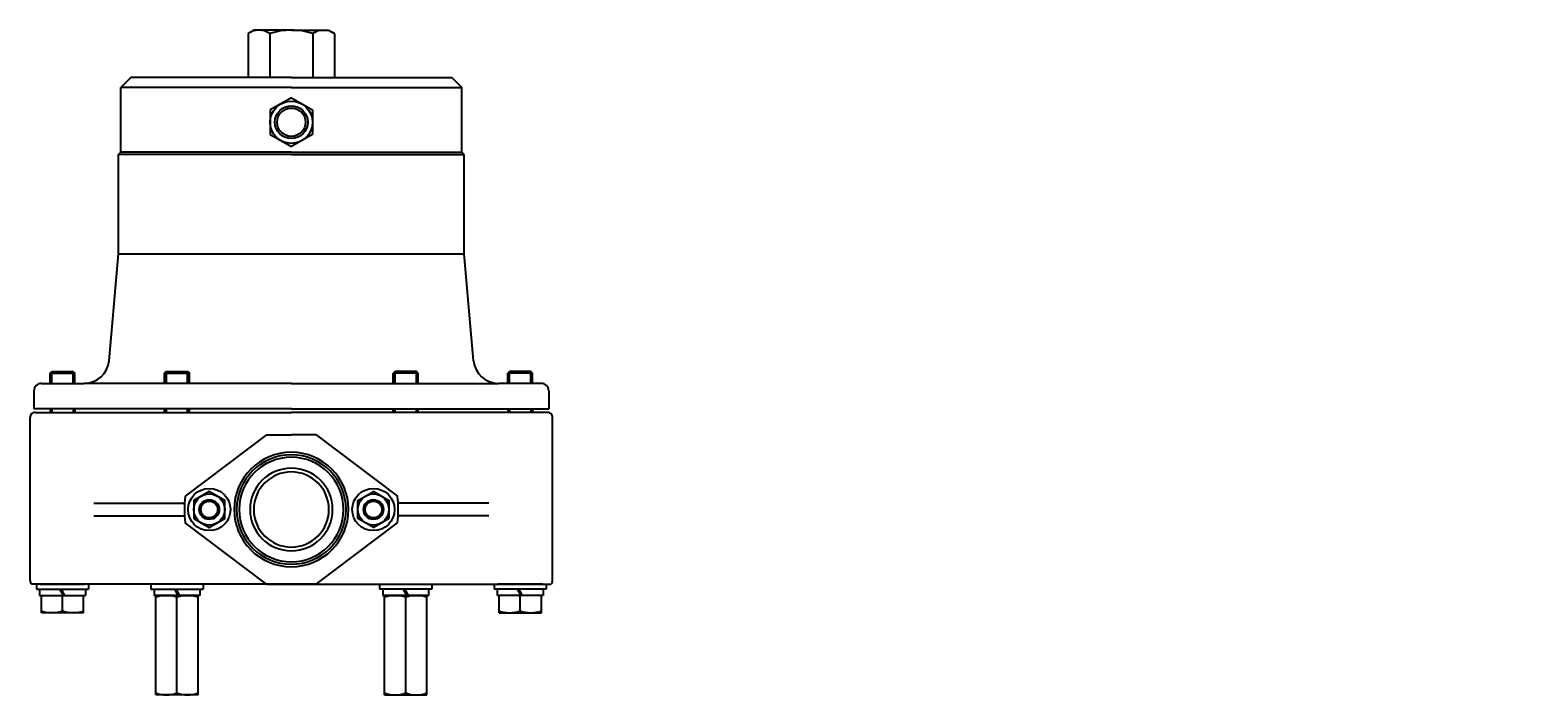
# Model space of a CAD drawing. Extents: x -555 to 501, y -75 to 505.
# Drawn here: x -105 to 501, y -75 to 193 of the extents above; entities that cross this region are included whole.
import ezdxf

# ---------------------------------------------------------------- set-up
doc = ezdxf.new("R2010")
doc.units = 0
doc.header["$LTSCALE"] = 7
for name, color, linetype in [('DIM1-1', 1, 'CONTINUOUS'), ('DRAW2', 4, 'CONTINUOUS'), ('DRAW3', 1, 'CONTINUOUS')]:
    doc.layers.add(name, color=color, linetype=linetype)
doc.styles.add('DIMFONT', font='romans.shx', dxfattribs={"oblique": 10, "bigfont": 'extfont.shx'})

msp = doc.modelspace()

# ---------------------------------------------------------------- linework, layer by layer
at = {"layer": 'DRAW2'}
for p, q in [((-15, 192.7), (-17.32, 191.36)), ((-17.32, 191.36), (-17.32, 173.7)), ((0, 192.7), (-15, 192.7)), ((-8.66, 191.36), (-8.66, 173.7)), ((0, 192.7), (15, 192.7)), ((8.66, 191.36), (8.66, 173.7)), ((15, 192.7), (17.32, 191.36)), ((17.32, 191.36), (17.32, 173.7)), ((-64.5, 173.7), (-68.5, 169.7)), ((0, 173.7), (-64.5, 173.7)), ((0, 173.7), (64.5, 173.7)), ((64.5, 173.7), (68.5, 169.7)), ((0, 169.7), (-68.5, 169.7)), ((-68.5, 143.7), (-68.5, 169.7)), ((0, 165.51), (-8.5, 160.61)), ((0, 169.7), (68.5, 169.7)), ((0, 165.51), (8.5, 160.61)), ((68.5, 143.7), (68.5, 169.7)), ((-8.5, 160.61), (-8.5, 150.79)), ((8.5, 160.61), (8.5, 150.79)), ((-8.5, 150.79), (0, 145.89)), ((8.5, 150.79), (0, 145.89)), ((-69.5, 142.7), (-68.5, 143.7)), ((-69.5, 102.83), (-69.5, 142.7)), ((0, 142.7), (-69.5, 142.7)), ((0, 143.7), (-68.5, 143.7)), ((0, 143.7), (68.5, 143.7)), ((0, 142.7), (69.5, 142.7)), ((69.5, 142.7), (68.5, 143.7)), ((69.5, 102.83), (69.5, 142.7)), ((-73.26, 59.83), (-69.5, 102.83)), ((-69.5, 102.83), (69.5, 102.83)), ((73.26, 59.83), (69.5, 102.83)), ((-97, 54.75), (-96.25, 55.5)), ((-97, 50.7), (-97, 54.75)), ((-97, 54.75), (-87, 54.75)), ((-96.25, 55.5), (-87.75, 55.5)), ((-87.75, 55.5), (-87, 54.75)), ((-87, 50.7), (-87, 54.75)), ((-51, 54.75), (-50.25, 55.5)), ((-51, 50.7), (-51, 54.75)), ((-51, 54.75), (-41, 54.75)), ((-50.25, 55.5), (-41.75, 55.5)), ((-41.75, 55.5), (-41, 54.75)), ((-41, 50.7), (-41, 54.75)), ((41.75, 55.5), (41, 54.75)), ((41, 50.7), (41, 54.75)), ((51, 54.75), (41, 54.75)), ((50.25, 55.5), (41.75, 55.5)), ((51, 54.75), (50.25, 55.5)), ((51, 50.7), (51, 54.75)), ((87.75, 55.5), (87, 54.75)), ((87, 50.7), (87, 54.75)), ((97, 54.75), (87, 54.75)), ((96.25, 55.5), (87.75, 55.5)), ((97, 54.75), (96.25, 55.5)), ((97, 50.7), (97, 54.75)), ((-100.5, 50.7), (-83.22, 50.7)), ((0, 50.7), (-83.22, 50.7)), ((0, 50.7), (83.22, 50.7)), ((100.5, 50.7), (83.22, 50.7)), ((-103.5, 47.7), (-103.5, 40.5)), ((103.5, 47.7), (103.5, 40.5)), ((-105, -28.5), (-105, 37)), ((0, 40.5), (-103.5, 40.5)), ((-103, 39), (0, 39)), ((-97, 40.5), (-97, 39)), ((-87, 40.5), (-87, 39)), ((-51, 39), (-51, 40.5)), ((-41, 39), (-41, 40.5)), ((0, 40.5), (103.5, 40.5)), ((103, 39), (0, 39)), ((41, 39), (41, 40.5)), ((51, 39), (51, 40.5)), ((87, 40.5), (87, 39)), ((97, 40.5), (97, 39)), ((105, -28.5), (105, 37)), ((-10, 30), (-42.66, 5.39)), ((-10, 30), (0, 30)), ((10, 30), (0, 30)), ((10, 30), (42.66, 5.39)), ((-79.42, 2.5), (-42.93, 2.5)), ((79.42, 2.5), (42.93, 2.5)), ((-79.42, -2.5), (-42.93, -2.5)), ((-10, -30), (-42.66, -5.39)), ((10, -30), (42.66, -5.39)), ((79.42, -2.5), (42.93, -2.5)), ((0, -30), (-104.32, -30)), ((-102.5, -30), (-102.5, -32)), ((-101, -30), (-83, -30)), ((-81.5, -30), (-81.5, -32)), ((-56.5, -30), (-56.5, -32)), ((-37, -30), (-55, -30)), ((-35.5, -30), (-35.5, -32)), ((-10, -30), (0, -30)), ((0, -30), (104.32, -30)), ((10, -30), (0, -30)), ((35.5, -30), (35.5, -32)), ((37, -30), (55, -30)), ((56.5, -30), (56.5, -32)), ((81.5, -30), (81.5, -32)), ((101, -30), (83, -30)), ((102.5, -30), (102.5, -32)), ((-102.5, -32), (-81.5, -32)), ((-101.2, -32), (-101.2, -34.5)), ((-101.2, -34.5), (-82.8, -34.5)), ((-100.5, -41.5), (-100.5, -34.5)), ((-100.5, -34.5), (-83.5, -34.5)), ((-91.59, -34.5), (-93.03, -32)), ((-91.01, -34.5), (-92.45, -32)), ((-92, -41.5), (-92, -34.5)), ((-83.5, -41.5), (-83.5, -34.5)), ((-82.8, -32), (-82.8, -34.5)), ((-56.5, -32), (-35.5, -32)), ((-55.2, -32), (-55.2, -34.5)), ((-36.8, -34.5), (-55.2, -34.5)), ((-37.5, -34.5), (-54.5, -34.5)), ((-54.5, -34.5), (-37.5, -34.5)), ((-54.5, -34.5), (-37.5, -34.5)), ((-54.5, -74.5), (-54.5, -34.5)), ((-47.02, -32), (-45.58, -34.5)), ((-46.42, -32), (-44.98, -34.5)), ((-46, -73.74), (-46, -35.26)), ((-37.5, -74.5), (-37.5, -34.5)), ((-36.8, -32), (-36.8, -34.5)), ((56.5, -32), (35.5, -32)), ((36.8, -32), (36.8, -34.5)), ((36.8, -34.5), (55.2, -34.5)), ((37.5, -74.5), (37.5, -34.5)), ((54.5, -34.5), (37.5, -34.5)), ((54.5, -34.5), (37.5, -34.5)), ((37.5, -34.5), (54.5, -34.5)), ((44.98, -32), (46.42, -34.5)), ((45.58, -32), (47.02, -34.5)), ((46, -73.74), (46, -35.26)), ((54.5, -74.5), (54.5, -34.5)), ((55.2, -32), (55.2, -34.5)), ((102.5, -32), (81.5, -32)), ((82.8, -32), (82.8, -34.5)), ((101.2, -34.5), (82.8, -34.5)), ((100.5, -34.5), (83.5, -34.5)), ((83.5, -41.5), (83.5, -34.5)), ((92.41, -34.5), (90.97, -32)), ((92.99, -34.5), (91.55, -32)), ((92, -41.5), (92, -34.5)), ((100.5, -41.5), (100.5, -34.5)), ((101.2, -32), (101.2, -34.5)), ((-83.5, -41.5), (-100.5, -41.5)), ((83.5, -41.5), (100.5, -41.5)), ((-37.5, -74.5), (-54.5, -74.5)), ((37.5, -74.5), (54.5, -74.5))]:
    msp.add_line(p, q, dxfattribs=at)
at = {"layer": 'DRAW2', "flags": 128}
for points in [[(-39.25, -3.61), (-33, -7.22), (-26.75, -3.61), (-26.75, 3.61), (-33, 7.22), (-39.25, 3.61)], [(39.25, -3.61), (33, -7.22), (26.75, -3.61), (26.75, 3.61), (33, 7.22), (39.25, 3.61)]]:
    msp.add_lwpolyline(points, close=True, dxfattribs=at)
at = {"layer": 'DRAW2'}
for centre, radius in [((0, 155.7), 8.5), ((0, 155.7), 5.69), ((-33, 0), 8.5), ((-33, 0), 6.25), ((33, 0), 8.5), ((33, 0), 6.25), ((-33, 0), 4), ((33, 0), 4)]:
    msp.add_circle(centre, radius, dxfattribs=at)
for centre, radius, start, end in [((-12.99, 185.03), 7.67, 55.61575, 124.38425), ((0, 164.04), 28.66, 90, 107.58795), ((0, 164.04), 28.66, 72.41205, 90), ((12.99, 185.03), 7.67, 55.61575, 124.38425), ((-83.22, 60.7), 10, 270, 355), ((83.22, 60.7), 10, 185, 270), ((-100.5, 47.7), 3, 90, 180), ((100.5, 47.7), 3, 0, 90), ((-103, 37), 2, 89.99997, 180.00002), ((103, 37), 2, 359.99998, 90.00003), ((0, 0), 23, 90, 270), ((0, 0), 22, 90, 270), ((0, 0), 21, 90, 270), ((0, 0), 23, 270, 90), ((0, 0), 22, 270, 90), ((0, 0), 21, 270, 90), ((0, 0), 15.1, 90, 270), ((0, 0), 15.1, 270, 90), ((0, 0), 43, 172.80164, 187.19836), ((0, 0), 43, 352.80164, 7.19836), ((-103, -28.5), 2, 180.00004, 228.59038), ((103, -28.5), 2, 311.40962, 359.99996), ((-50.25, -46.78), 12.28, 69.74384, 110.25616), ((-41.75, -46.78), 12.28, 69.74384, 110.25616), ((41.75, -46.78), 12.28, 69.74384, 110.25616), ((50.25, -46.78), 12.28, 69.74384, 110.25616), ((-96.25, -29.22), 12.28, 249.74384, 290.25616), ((-87.75, -29.22), 12.28, 249.74384, 290.25616), ((87.75, -29.22), 12.28, 249.74384, 290.25616), ((96.25, -29.22), 12.28, 249.74384, 290.25616), ((-50.25, -62.22), 12.28, 249.74384, 290.25616), ((-41.75, -62.22), 12.28, 249.74384, 290.25616), ((41.75, -62.22), 12.28, 249.74384, 290.25616), ((50.25, -62.22), 12.28, 249.74384, 290.25616)]:
    msp.add_arc(centre, radius, start, end, dxfattribs=at)
at = {"layer": 'DRAW3'}
for p, q in [((-96.25, 50.7), (-96.25, 55.5)), ((-87.75, 50.7), (-87.75, 55.5)), ((-50.25, 50.7), (-50.25, 55.5)), ((-41.75, 50.7), (-41.75, 55.5)), ((41.75, 50.7), (41.75, 55.5)), ((50.25, 50.7), (50.25, 55.5)), ((87.75, 50.7), (87.75, 55.5)), ((96.25, 50.7), (96.25, 55.5)), ((-96.25, 40.5), (-96.25, 39)), ((-87.75, 40.5), (-87.75, 39)), ((-50.25, 39), (-50.25, 40.5)), ((-41.75, 39), (-41.75, 40.5)), ((41.75, 39), (41.75, 40.5)), ((50.25, 39), (50.25, 40.5)), ((87.75, 40.5), (87.75, 39)), ((96.25, 40.5), (96.25, 39))]:
    msp.add_line(p, q, dxfattribs=at)
for centre, radius in [((0, 155.7), 6.58), ((-33, 0), 3.38), ((33, 0), 3.38)]:
    msp.add_circle(centre, radius, dxfattribs=at)
for start, end in [(90, 270), (270, 90)]:
    msp.add_arc((0, 0), 16.61, start, end, dxfattribs=at)

# ---------------------------------------------------------------- texts
at = {"layer": 'DIM1-1', "char_height": 4.48, "attachment_point": 6, "style": 'DIMFONT'}
for insert in [(223.6, 181.4), (501.1, 166.4)]:
    msp.add_mtext('\\A1;', dxfattribs=dict(at, insert=insert))

doc.saveas('drawing.dxf')
